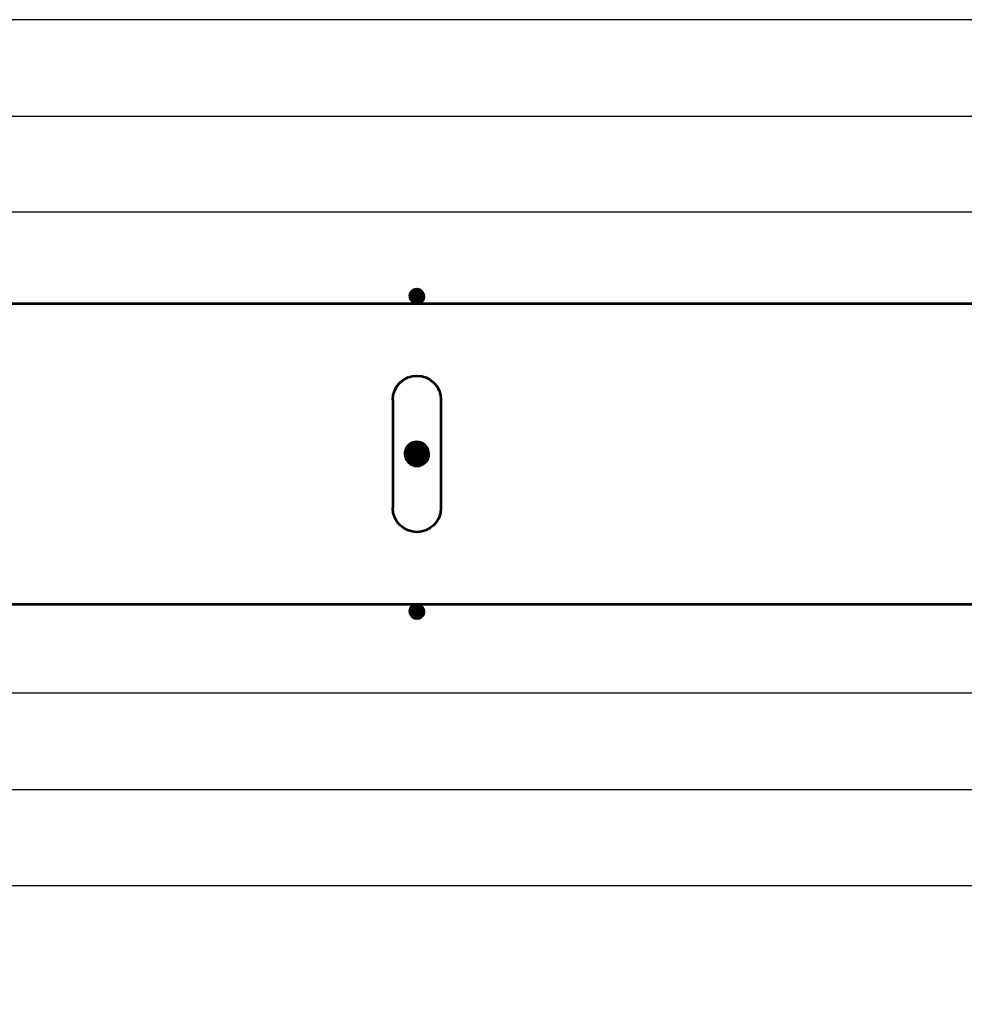
# Model space of a CAD drawing. Units: millimetres. Extents: x 1171 to 2670, y -1150 to -64.
# Drawn here: x 1386 to 1425, y -946 to -905 of the extents above; entities that cross this region are included whole.
import ezdxf

# ---------------------------------------------------------------- set-up
doc = ezdxf.new("R2010")
doc.units = ezdxf.units.MM
doc.header["$MEASUREMENT"] = 0
doc.layers.add('AM_0', color=7, linetype='Continuous', lineweight=53)
doc.styles.get("Standard").update_dxf_attribs({"font": 'txt.shx'})
doc.dimstyles.get("Standard").update_dxf_attribs({"dimtxt": 5, "dimasz": 5, "dimexe": 5, "dimexo": 1.736111, "dimgap": 2.5, "dimtad": 1, "dimtih": 1, "dimtoh": 1, "dimdec": 0, "dimzin": 0, "dimdsep": 46, "dimtxsty": 'Standard', "dimcen": 0.09, "dimclrd": 6, "dimclre": 6, "dimadec": 0, "dimazin": 0, "dimtfac": 1, "dimtdec": 0, "dimtofl": 0, "dimtmove": 0, "dimatfit": 3, "dimfxl": 1, "dimtolj": 1, "dimtzin": 0, "dimarcsym": 0})

msp = doc.modelspace()

# ---------------------------------------------------------------- hatches: boundary and pattern name
at = {"layer": 'AM_0', "ltscale": 0.03937, "extrusion": (0, 0, -1)}
h = msp.add_hatch(dxfattribs=at)
h.set_pattern_fill('ANSI31', color=256, style=0, pattern_type=2)
h.set_pattern_definition([(315, (362.678957, -1324.755343), (-0.002245056959, -0.002245056959), [])])
h.paths.add_polyline_path([(-1401.897, -923.025, -1), (-1402.897, -923.025, -1)])
h.paths.add_polyline_path([(-1402.097, -916.475, -1), (-1402.697, -916.475, -1)])
h.paths.add_polyline_path([(-1402.097, -929.575, -1), (-1402.697, -929.575, -1)])

# ---------------------------------------------------------------- linework, layer by layer
at = {"color": 4, "linetype": 'Continuous'}
for p, q in [((1437.504, -904.974), (1307.397, -904.974)), ((1437.504, -908.996), (1307.397, -908.996)), ((1437.504, -912.975), (1307.397, -912.975)), ((1437.504, -932.975), (1307.397, -932.975)), ((1437.504, -936.997), (1307.397, -936.997)), ((1437.504, -940.976), (1307.397, -940.976))]:
    msp.add_line(p, q, dxfattribs=at)
at = {"layer": 'AM_0', "ltscale": 0.03937}
for p, q in [((1307.397, -916.775), (1489.897, -916.775)), ((1401.397, -920.775), (1401.397, -925.275)), ((1403.397, -920.775), (1403.397, -925.275)), ((1307.397, -929.275), (1489.897, -929.275))]:
    msp.add_line(p, q, dxfattribs=at)
at = {"layer": 'AM_0', "ltscale": 0.03937, "extrusion": (0, 0, -1)}
for centre, radius in [((-1402.397, -916.475), 0.3), ((-1402.397, -923.025), 0.5), ((-1402.397, -929.575), 0.3)]:
    msp.add_circle(centre, radius, dxfattribs=at)
for centre, start, end in [((-1402.397, -920.775), 0, 180), ((-1402.397, -925.275), 180, 0)]:
    msp.add_arc(centre, 1, start, end, dxfattribs=at)

# ---------------------------------------------------------------- leaders
at = {"color": 6, "linetype": 'Continuous', "annotation_type": 0, "has_hookline": 1, "hookline_direction": 1, "text_width": 246.667}
msp.add_leader([(1651.511, -923.282), (1651.511, -1005.529), (1646.511, -1005.529)], dimstyle='Standard', override={"dimtad": 0, "dimclrd": 0}, dxfattribs=at)

doc.saveas('drawing.dxf')
